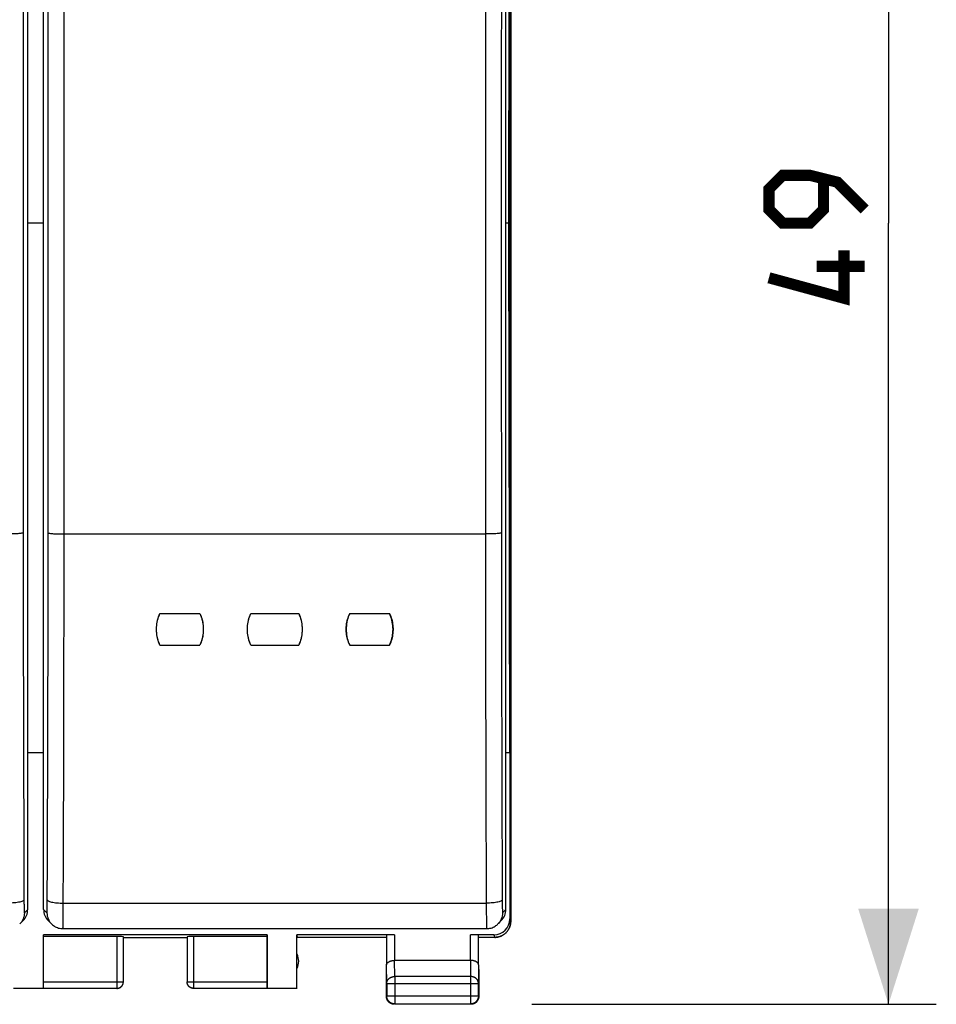
# Model space of a CAD drawing. Units: millimetres. Extents: x -64.2 to 35.7, y -24.5 to 47.3.
# Drawn here: x 7 to 35.7, y -24.5 to 6.4 of the extents above; entities that cross this region are included whole.
import ezdxf

# ---------------------------------------------------------------- set-up
doc = ezdxf.new("R2010")
doc.units = ezdxf.units.MM
doc.header["$LTSCALE"] = 16.335
doc.layers.get('0').update_dxf_attribs({"linetype": 'CONTINUOUS'})
for name, color, linetype in [('ASSI', 7, 'CONTINUOUS'), ('DRAFT', 7, 'CONTINUOUS'), ('RACCORDO', 7, 'CONTINUOUS'), ('SMUSSO', 7, 'CONTINUOUS')]:
    doc.layers.add(name, color=color, linetype=linetype)
doc.styles.get("Standard").update_dxf_attribs({"font": 'txt', "width": 0.8})
doc.dimstyles.new('DIMSTYLE_1', dxfattribs={"dimtxt": 3, "dimasz": 3, "dimexe": 1.5, "dimexo": 0.5, "dimgap": 0.75, "dimtad": 1, "dimtxsty": 'STANDARD', "dimblk": '_FILLED', "dimblk1": '_FILLED', "dimblk2": '_FILLED', "dimcen": 0.09, "dimazin": 2, "dimtfac": 1, "dimtofl": 0, "dimtmove": 0, "dimatfit": 3, "dimldrblk": '_FILLED', "dimfxl": 1, "dimtolj": 1, "dimarcsym": 0})

# ---------------------------------------------------------------- blocks, each defined once
blk = doc.blocks.new('_FILLED')
at = {"color": 0, "linetype": 'BYBLOCK'}
blk.add_solid([(0, 0), (-1, 0.317), (-1, -0.317)], dxfattribs=at)
blk = doc.blocks.new('*D1')
at = {"color": 7, "linetype": 'CONTINUOUS'}
for p, q in [((22.471, 24.5), (35.75, 24.5)), ((34.25, 24.5), (34.25, 0)), ((34.25, -24.5), (34.25, 0)), ((23.063, -24.5), (35.75, -24.5))]:
    blk.add_line(p, q, dxfattribs=at)
at = {"color": 7, "linetype": 'CONTINUOUS', "xscale": 3, "yscale": 3, "zscale": 3}
for p, rotation in [((34.25, 24.5), 90), ((34.25, -24.5), 270)]:
    blk.add_blockref('_FILLED', p, dxfattribs=dict(at, rotation=rotation))
at = {"color": 7, "linetype": 'CONTINUOUS', "insert": (30.5, 0), "char_height": 3, "width": 7.07143, "attachment_point": 2, "rotation": 90, "line_spacing_factor": 0.9}
blk.add_mtext('{\\ftxt;\\W0.0001;\\H0.0001;\\~}{\\ftxt;\\W1.5714285714;\\H3.0; }{\\ftxt;\\W0.0001;\\H0.0001;\\~}', dxfattribs=at)

msp = doc.modelspace()

# ---------------------------------------------------------------- linework, layer by layer
at = {"color": 7, "linetype": 'CONTINUOUS'}
for p, q in [((22.374, 21.821), (22.374, -21.821)), ((22.4, 21.9), (22.4, -21.9)), ((22.345, 0), (22.373, 16.6)), ((22.373, -16.6), (22.345, 0)), ((11.4, -12.241), (12.65, -12.241)), ((14.25, -12.241), (15.75, -12.241)), ((17.35, -12.241), (18.6, -12.241)), ((18.6, -12.241), (18.62, -12.286)), ((11.4, -13.237), (12.65, -13.237)), ((14.25, -13.237), (15.75, -13.237)), ((17.35, -13.237), (17.33, -13.192)), ((17.35, -13.237), (18.6, -13.237)), ((22.373, -16.6), (22.373, -21.821)), ((14.759, -22.321), (7.741, -22.321)), ((7.741, -23.992), (7.741, -22.321)), ((7.75, -23.992), (7.75, -22.321)), ((10.05, -22.374), (7.75, -22.374)), ((10.25, -23.798), (10.25, -22.384)), ((10.25, -22.4), (12.25, -22.4)), ((12.25, -22.384), (12.25, -23.798)), ((14.75, -22.374), (12.45, -22.374)), ((14.75, -22.321), (14.75, -23.992)), ((14.759, -22.321), (14.759, -23.992)), ((18.757, -22.321), (15.692, -22.321)), ((15.692, -22.321), (15.7, -22.4)), ((15.692, -23.992), (15.692, -22.321)), ((18.5, -22.4), (15.7, -22.4)), ((18.507, -22.334), (18.507, -23.267)), ((21.874, -22.321), (21.143, -22.321)), ((21.393, -23.267), (21.393, -22.334)), ((21.9, -22.4), (21.4, -22.4)), ((21.143, -23.123), (18.757, -23.123)), ((18.5, -23.844), (18.5, -23.41)), ((21.4, -23.41), (21.4, -23.844)), ((6.808, -23.992), (7.75, -23.992)), ((7.75, -23.998), (10.05, -23.998)), ((10.25, -23.809), (10.25, -23.798)), ((12.45, -23.998), (14.75, -23.998)), ((14.75, -23.992), (15.692, -23.992)), ((15.7, -24), (15.692, -23.992)), ((18.512, -23.844), (18.512, -24.238)), ((21.388, -24.238), (21.388, -23.844)), ((18.762, -24.488), (21.138, -24.488))]:
    msp.add_line(p, q, dxfattribs=at)
at = {"color": 250, "linetype": 'CONTINUOUS'}
for p, q in [((22.373, -21.821), (22.399, -21.9)), ((10.05, -22.374), (10.05, -23.998)), ((12.45, -22.374), (12.45, -23.998)), ((18.757, -22.321), (18.757, -23.123)), ((21.143, -23.123), (21.143, -22.321)), ((21.873, -22.321), (21.9, -22.4)), ((21.874, -22.321), (21.9, -22.4)), ((18.762, -23.628), (18.757, -23.123)), ((21.143, -23.123), (21.138, -23.628)), ((18.512, -23.844), (18.507, -23.267)), ((21.393, -23.267), (21.388, -23.844)), ((21.138, -23.628), (18.762, -23.628)), ((18.762, -23.628), (18.762, -24.488)), ((21.138, -23.628), (21.138, -24.488)), ((7.75, -23.798), (10.25, -23.798)), ((12.25, -23.798), (14.75, -23.798)), ((18.512, -23.844), (21.388, -23.844)), ((18.512, -24.238), (21.388, -24.238))]:
    msp.add_line(p, q, dxfattribs=at)
at = {"color": 7, "linetype": 'CONTINUOUS', "const_width": 0.35}
for points in [[(33.5, 0.429), (32.643, 1.286), (31.786, 1.5), (30.929, 1.5), (30.5, 1.071), (30.5, 0.429), (30.929, 0), (31.786, 0), (32.214, 0.429), (32.214, 1.357)], [(32.857, -0.857), (32.857, -2.357), (30.5, -1.714)], [(33.5, -1.357), (32, -1.357)]]:
    msp.add_lwpolyline(points, dxfattribs=at)
at = {"color": 7, "linetype": 'CONTINUOUS'}
for points in [[(11.4, -13.237), (11.38, -13.192), (11.363, -13.147), (11.347, -13.1), (11.333, -13.053), (11.321, -13.006), (11.311, -12.958), (11.303, -12.909), (11.297, -12.861), (11.293, -12.812), (11.291, -12.763), (11.291, -12.714), (11.293, -12.666), (11.297, -12.617), (11.303, -12.568), (11.311, -12.52), (11.321, -12.472), (11.333, -12.425), (11.347, -12.378), (11.363, -12.332), (11.38, -12.286), (11.4, -12.241)], [(11.4, -13.237), (11.377, -13.184), (11.357, -13.13), (11.339, -13.076), (11.324, -13.02), (11.312, -12.964), (11.303, -12.908), (11.296, -12.851), (11.292, -12.794), (11.291, -12.737), (11.292, -12.68), (11.297, -12.623), (11.303, -12.567), (11.313, -12.511), (11.325, -12.456), (11.34, -12.401), (11.357, -12.347), (11.377, -12.294), (11.4, -12.241)], [(12.65, -12.241), (12.67, -12.286), (12.687, -12.332), (12.703, -12.378), (12.717, -12.425), (12.729, -12.472), (12.739, -12.52), (12.747, -12.569), (12.753, -12.617), (12.757, -12.666), (12.759, -12.715), (12.759, -12.764), (12.757, -12.812), (12.753, -12.861), (12.747, -12.91), (12.739, -12.958), (12.729, -13.006), (12.717, -13.053), (12.703, -13.1), (12.687, -13.147), (12.67, -13.192), (12.65, -13.237)], [(12.65, -12.241), (12.673, -12.294), (12.693, -12.347), (12.71, -12.402), (12.725, -12.457), (12.737, -12.512), (12.747, -12.569), (12.754, -12.625), (12.758, -12.682), (12.759, -12.739), (12.758, -12.796), (12.754, -12.853), (12.747, -12.91), (12.737, -12.966), (12.725, -13.022), (12.71, -13.077), (12.693, -13.131), (12.673, -13.185), (12.65, -13.237)], [(14.25, -13.237), (14.23, -13.192), (14.213, -13.147), (14.197, -13.1), (14.183, -13.053), (14.171, -13.006), (14.161, -12.958), (14.153, -12.909), (14.147, -12.861), (14.143, -12.812), (14.141, -12.763), (14.141, -12.714), (14.143, -12.666), (14.147, -12.617), (14.153, -12.568), (14.161, -12.52), (14.171, -12.472), (14.183, -12.425), (14.197, -12.378), (14.213, -12.332), (14.23, -12.286), (14.25, -12.241)], [(14.25, -13.237), (14.227, -13.184), (14.207, -13.13), (14.189, -13.076), (14.174, -13.02), (14.162, -12.964), (14.153, -12.908), (14.146, -12.851), (14.142, -12.794), (14.141, -12.737), (14.142, -12.68), (14.147, -12.623), (14.153, -12.567), (14.163, -12.511), (14.175, -12.456), (14.19, -12.401), (14.207, -12.347), (14.227, -12.294), (14.25, -12.241)], [(15.75, -12.241), (15.77, -12.286), (15.787, -12.332), (15.803, -12.378), (15.817, -12.425), (15.829, -12.472), (15.839, -12.52), (15.847, -12.569), (15.853, -12.617), (15.857, -12.666), (15.859, -12.715), (15.859, -12.764), (15.857, -12.812), (15.853, -12.861), (15.847, -12.91), (15.839, -12.958), (15.829, -13.006), (15.817, -13.053), (15.803, -13.1), (15.787, -13.147), (15.77, -13.192), (15.75, -13.237)], [(15.75, -12.241), (15.773, -12.294), (15.793, -12.347), (15.81, -12.402), (15.825, -12.457), (15.837, -12.512), (15.847, -12.569), (15.854, -12.625), (15.858, -12.682), (15.859, -12.739), (15.858, -12.796), (15.854, -12.853), (15.847, -12.91), (15.837, -12.966), (15.825, -13.022), (15.81, -13.077), (15.793, -13.131), (15.773, -13.185), (15.75, -13.237)], [(17.35, -12.241), (17.327, -12.294), (17.307, -12.347), (17.29, -12.402), (17.275, -12.457), (17.263, -12.512), (17.253, -12.569), (17.246, -12.625), (17.242, -12.682), (17.241, -12.739), (17.242, -12.796), (17.246, -12.853), (17.253, -12.91), (17.263, -12.966), (17.275, -13.022), (17.29, -13.077), (17.307, -13.131), (17.327, -13.185), (17.35, -13.237)], [(17.33, -13.192), (17.313, -13.147), (17.297, -13.1), (17.283, -13.053), (17.271, -13.006), (17.261, -12.958), (17.253, -12.909), (17.247, -12.861), (17.243, -12.812), (17.241, -12.763), (17.241, -12.714), (17.243, -12.665), (17.247, -12.617), (17.253, -12.568), (17.261, -12.52), (17.271, -12.472), (17.283, -12.425), (17.297, -12.378), (17.313, -12.332)], [(17.313, -12.332), (17.33, -12.286), (17.35, -12.241)], [(18.6, -13.237), (18.623, -13.184), (18.643, -13.131), (18.66, -13.076), (18.675, -13.021), (18.688, -12.965), (18.697, -12.909), (18.704, -12.852), (18.708, -12.795), (18.709, -12.738), (18.708, -12.681), (18.704, -12.624), (18.697, -12.568), (18.687, -12.512), (18.675, -12.456), (18.66, -12.401), (18.643, -12.347), (18.623, -12.294), (18.6, -12.241)], [(18.62, -12.286), (18.637, -12.332), (18.653, -12.378), (18.667, -12.425), (18.679, -12.472), (18.689, -12.52), (18.697, -12.569), (18.703, -12.617), (18.707, -12.666), (18.709, -12.715), (18.709, -12.764), (18.707, -12.812), (18.703, -12.861), (18.697, -12.91), (18.689, -12.958), (18.679, -13.006), (18.667, -13.053), (18.653, -13.1), (18.637, -13.147)], [(18.637, -13.147), (18.62, -13.192), (18.6, -13.237)], [(21.975, -22.394), (21.993, -22.391), (22.012, -22.387), (22.03, -22.383), (22.048, -22.378), (22.066, -22.372), (22.083, -22.365), (22.1, -22.358), (22.117, -22.351), (22.134, -22.342), (22.15, -22.333), (22.166, -22.323), (22.182, -22.313), (22.197, -22.302), (22.212, -22.291), (22.227, -22.279), (22.241, -22.266), (22.254, -22.254), (22.267, -22.24), (22.279, -22.226), (22.291, -22.212), (22.303, -22.197), (22.314, -22.182), (22.324, -22.166), (22.334, -22.15), (22.343, -22.133), (22.351, -22.117), (22.359, -22.1), (22.366, -22.083), (22.372, -22.065), (22.378, -22.047), (22.383, -22.029), (22.388, -22.011), (22.392, -21.993), (22.395, -21.974), (22.397, -21.956), (22.399, -21.937), (22.4, -21.919), (22.4, -21.9)], [(21.9, -22.4), (21.919, -22.4), (21.938, -22.399)], [(21.938, -22.399), (21.956, -22.397), (21.975, -22.394)], [(18.507, -23.267), (18.507, -23.262), (18.507, -23.256), (18.508, -23.251), (18.509, -23.246), (18.511, -23.24), (18.513, -23.235), (18.515, -23.23), (18.518, -23.225), (18.521, -23.219), (18.524, -23.214), (18.528, -23.209), (18.532, -23.204), (18.536, -23.199), (18.541, -23.194), (18.546, -23.19), (18.552, -23.185), (18.558, -23.18), (18.564, -23.176), (18.57, -23.171), (18.577, -23.167), (18.584, -23.163), (18.592, -23.159), (18.599, -23.155), (18.607, -23.152), (18.616, -23.148), (18.624, -23.145), (18.633, -23.142), (18.642, -23.139), (18.652, -23.136), (18.661, -23.134), (18.671, -23.132), (18.681, -23.13), (18.692, -23.128), (18.702, -23.126), (18.713, -23.125), (18.724, -23.124), (18.735, -23.123), (18.746, -23.123), (18.757, -23.123)], [(21.393, -23.267), (21.393, -23.262), (21.393, -23.256), (21.392, -23.251), (21.391, -23.246), (21.389, -23.24), (21.387, -23.235), (21.385, -23.23), (21.382, -23.225), (21.379, -23.219), (21.376, -23.214), (21.372, -23.209), (21.368, -23.204), (21.364, -23.199), (21.359, -23.194), (21.354, -23.19), (21.348, -23.185), (21.342, -23.18), (21.336, -23.176), (21.33, -23.171), (21.323, -23.167), (21.316, -23.163), (21.308, -23.159), (21.301, -23.155), (21.293, -23.152), (21.284, -23.148), (21.276, -23.145), (21.267, -23.142), (21.258, -23.139), (21.248, -23.136), (21.239, -23.134), (21.229, -23.132), (21.219, -23.13), (21.208, -23.128), (21.198, -23.126), (21.187, -23.125), (21.176, -23.124), (21.165, -23.123), (21.154, -23.123), (21.143, -23.123)], [(10.05, -23.998), (10.06, -23.998), (10.069, -23.998), (10.078, -23.996), (10.088, -23.995), (10.097, -23.993), (10.106, -23.99), (10.115, -23.987), (10.124, -23.984), (10.133, -23.98), (10.142, -23.976), (10.15, -23.972), (10.158, -23.967), (10.166, -23.961), (10.174, -23.956), (10.181, -23.95), (10.188, -23.943), (10.195, -23.936), (10.201, -23.929), (10.207, -23.922), (10.213, -23.914), (10.218, -23.907), (10.223, -23.898), (10.228, -23.89), (10.232, -23.881), (10.236, -23.873), (10.239, -23.864), (10.242, -23.855), (10.244, -23.846), (10.246, -23.836), (10.248, -23.827), (10.249, -23.817), (10.25, -23.808)], [(10.05, -24), (10.059, -24), (10.067, -23.999), (10.076, -23.998), (10.085, -23.997), (10.093, -23.995), (10.102, -23.993), (10.11, -23.991), (10.118, -23.988), (10.127, -23.985), (10.135, -23.981), (10.142, -23.977), (10.15, -23.973), (10.157, -23.969), (10.165, -23.964), (10.172, -23.959), (10.179, -23.953), (10.185, -23.947), (10.191, -23.941), (10.197, -23.935), (10.203, -23.929), (10.209, -23.922), (10.214, -23.915), (10.219, -23.907), (10.223, -23.9), (10.227, -23.892), (10.231, -23.885), (10.235, -23.877), (10.238, -23.868), (10.241, -23.86), (10.243, -23.852), (10.245, -23.843), (10.247, -23.835), (10.248, -23.826), (10.249, -23.817), (10.25, -23.809)], [(12.45, -24), (12.441, -24), (12.433, -23.999), (12.424, -23.998), (12.415, -23.997), (12.407, -23.995), (12.398, -23.993), (12.39, -23.991), (12.382, -23.988), (12.373, -23.985), (12.365, -23.981), (12.358, -23.977), (12.35, -23.973), (12.343, -23.969), (12.335, -23.964), (12.328, -23.959), (12.321, -23.953), (12.315, -23.947), (12.309, -23.941), (12.303, -23.935), (12.297, -23.929), (12.291, -23.922), (12.286, -23.915), (12.281, -23.907), (12.277, -23.9), (12.273, -23.892), (12.269, -23.885), (12.265, -23.877), (12.262, -23.868), (12.259, -23.86), (12.257, -23.852), (12.255, -23.843), (12.253, -23.835), (12.252, -23.826), (12.251, -23.817), (12.25, -23.809), (12.25, -23.798)], [(12.45, -23.998), (12.44, -23.998), (12.431, -23.998), (12.422, -23.996), (12.412, -23.995), (12.403, -23.993), (12.394, -23.99), (12.385, -23.987), (12.376, -23.984), (12.367, -23.98), (12.358, -23.976), (12.35, -23.972), (12.342, -23.967), (12.334, -23.961), (12.326, -23.956), (12.319, -23.95), (12.312, -23.943), (12.305, -23.936), (12.299, -23.929), (12.293, -23.922), (12.287, -23.914), (12.282, -23.907), (12.277, -23.898), (12.272, -23.89), (12.268, -23.881), (12.264, -23.873), (12.261, -23.864), (12.258, -23.855), (12.256, -23.846), (12.254, -23.836), (12.252, -23.827), (12.251, -23.817), (12.25, -23.808)], [(18.75, -24.5), (18.738, -24.5), (18.726, -24.499), (18.714, -24.497), (18.703, -24.495), (18.691, -24.493), (18.68, -24.49), (18.668, -24.486), (18.657, -24.482), (18.646, -24.477), (18.635, -24.472), (18.625, -24.467), (18.615, -24.46), (18.605, -24.454), (18.595, -24.447), (18.586, -24.439), (18.577, -24.431), (18.569, -24.423), (18.561, -24.414), (18.553, -24.405), (18.546, -24.395), (18.54, -24.385), (18.533, -24.375), (18.528, -24.365), (18.523, -24.354), (18.518, -24.343), (18.514, -24.332), (18.51, -24.32), (18.507, -24.309), (18.505, -24.297), (18.503, -24.286), (18.501, -24.274), (18.5, -24.262), (18.5, -24.25)], [(18.762, -24.488), (18.75, -24.488), (18.738, -24.487), (18.726, -24.486), (18.714, -24.484), (18.703, -24.481), (18.691, -24.478), (18.68, -24.474), (18.669, -24.47), (18.658, -24.466), (18.647, -24.46), (18.637, -24.455), (18.627, -24.449), (18.617, -24.442), (18.607, -24.435), (18.598, -24.427), (18.589, -24.419), (18.581, -24.411), (18.573, -24.402), (18.565, -24.393), (18.558, -24.383), (18.551, -24.373), (18.545, -24.363), (18.54, -24.353), (18.534, -24.342), (18.53, -24.331), (18.526, -24.32), (18.522, -24.309), (18.519, -24.297), (18.516, -24.286), (18.514, -24.274), (18.513, -24.262), (18.512, -24.25), (18.512, -24.238)], [(21.388, -24.238), (21.388, -24.25), (21.387, -24.262), (21.386, -24.274), (21.384, -24.286), (21.381, -24.297), (21.378, -24.309), (21.374, -24.32), (21.37, -24.331), (21.366, -24.342), (21.36, -24.353), (21.355, -24.363), (21.349, -24.373), (21.342, -24.383), (21.335, -24.393), (21.327, -24.402), (21.319, -24.411), (21.311, -24.419), (21.302, -24.427), (21.293, -24.435), (21.283, -24.442), (21.273, -24.449), (21.263, -24.455), (21.253, -24.46), (21.242, -24.466), (21.231, -24.47), (21.22, -24.474), (21.209, -24.478), (21.197, -24.481), (21.185, -24.484), (21.174, -24.486), (21.162, -24.487), (21.15, -24.488), (21.138, -24.488)], [(21.4, -24.25), (21.4, -24.262), (21.399, -24.274), (21.397, -24.286), (21.395, -24.297), (21.393, -24.309), (21.39, -24.32), (21.386, -24.332), (21.382, -24.343), (21.377, -24.354), (21.372, -24.365), (21.367, -24.375), (21.36, -24.385), (21.354, -24.395), (21.347, -24.405), (21.339, -24.414), (21.331, -24.423), (21.323, -24.431), (21.314, -24.439), (21.305, -24.447), (21.295, -24.454), (21.285, -24.46), (21.275, -24.467), (21.265, -24.472), (21.254, -24.477), (21.243, -24.482), (21.232, -24.486), (21.22, -24.49), (21.209, -24.493), (21.197, -24.495), (21.186, -24.497), (21.174, -24.499), (21.162, -24.5), (21.15, -24.5)]]:
    msp.add_lwpolyline(points, dxfattribs=at)
at = {"color": 250, "linetype": 'CONTINUOUS'}
for points in [[(18.512, -23.844), (18.512, -23.834), (18.513, -23.824), (18.514, -23.814), (18.516, -23.803), (18.519, -23.793), (18.522, -23.783), (18.526, -23.774), (18.53, -23.764), (18.535, -23.755), (18.54, -23.745), (18.545, -23.736), (18.552, -23.727), (18.558, -23.719), (18.565, -23.711), (18.573, -23.703), (18.581, -23.695), (18.589, -23.688), (18.598, -23.681), (18.607, -23.674), (18.617, -23.668), (18.627, -23.662), (18.637, -23.657), (18.647, -23.652), (18.658, -23.648), (18.669, -23.644), (18.68, -23.64), (18.691, -23.637), (18.703, -23.634), (18.715, -23.632), (18.726, -23.63), (18.738, -23.629), (18.75, -23.628), (18.762, -23.628)], [(21.388, -23.844), (21.388, -23.834), (21.387, -23.824), (21.386, -23.814), (21.384, -23.803), (21.381, -23.793), (21.378, -23.783), (21.374, -23.774), (21.37, -23.764), (21.365, -23.755), (21.36, -23.745), (21.355, -23.736), (21.348, -23.727), (21.342, -23.719), (21.334, -23.711), (21.327, -23.703), (21.319, -23.695), (21.311, -23.688), (21.302, -23.681), (21.293, -23.674), (21.283, -23.668), (21.273, -23.662), (21.263, -23.657), (21.253, -23.652), (21.242, -23.648), (21.231, -23.644), (21.22, -23.64), (21.209, -23.637), (21.197, -23.634), (21.185, -23.632), (21.174, -23.63), (21.162, -23.629), (21.15, -23.628), (21.138, -23.628)]]:
    msp.add_lwpolyline(points, dxfattribs=at)
at = {"color": 7, "linetype": 'CONTINUOUS'}
msp.add_arc((15.25, -23.15), 0.5, 334.1581, 25.8419, dxfattribs=at)
for centre, major_axis, ratio, start_param, end_param in [((21.873, -21.821), (-0.158, 0.475), 0.998478, -3.462643, -1.89276), ((21.874, -21.821), (-0.158, 0.475), 0.998478, -3.462643, -1.89276), ((10.05, -22.384), (0.2, 0), 0.052408, 0, 1.570796), ((12.45, -22.384), (0.2, 0), 0.052408, 1.570796, 3.141593), ((18.757, -22.334), (0.25, 0), 0.052408, 1.570796, 3.136357), ((21.143, -22.334), (0.25, 0), 0.052408, 0.005236, 1.570796)]:
    msp.add_ellipse(centre, major_axis=major_axis, ratio=ratio, start_param=start_param, end_param=end_param, dxfattribs=at)
at = {"layer": 'ASSI', "color": 7, "linetype": 'CONTINUOUS'}
msp.add_line((8.354, -22.127), (21.646, -22.127), dxfattribs=at)
msp.add_arc((15.25, -23.15), 0.5, 334.1581, 25.8419, dxfattribs=at)
at = {"layer": 'DRAFT', "color": 7, "linetype": 'CONTINUOUS'}
for p, q in [((7.75, 0), (7.25, 0)), ((22.345, 0), (22.25, 0)), ((22.25, -16.6), (22.373, -16.6)), ((10.25, -22.4), (12.25, -22.4)), ((18.5, -22.4), (15.7, -22.4)), ((21.9, -22.4), (21.4, -22.4)), ((6.808, -23.992), (7.741, -23.992)), ((14.759, -23.992), (15.692, -23.992))]:
    msp.add_line(p, q, dxfattribs=at)
at = {"layer": 'RACCORDO', "color": 7, "linetype": 'CONTINUOUS'}
for p, q in [((7.25, -21.523), (7.25, 21.618)), ((7.75, -21.523), (7.75, 21.618)), ((22.25, -21.523), (22.25, 21.618)), ((22.4, 21.9), (22.4, -21.9)), ((7.104, -21.876), (6.999, -21.981)), ((7.896, -21.876), (8.001, -21.981)), ((22.104, -21.876), (21.999, -21.981)), ((10.047, -22.374), (7.75, -22.374)), ((14.75, -22.374), (12.453, -22.374)), ((21.92, -22.4), (21.9, -22.4)), ((21.942, -22.398), (21.94, -22.398)), ((21.96, -22.396), (21.942, -22.398)), ((21.961, -22.396), (21.96, -22.396)), ((21.98, -22.394), (21.961, -22.396)), ((21.981, -22.393), (21.98, -22.394)), ((22, -22.39), (21.981, -22.393)), ((21.143, -23.123), (18.757, -23.123)), ((18.5, -24.25), (18.5, -23.41)), ((21.4, -23.41), (21.4, -24.25)), ((10.05, -24), (10.059, -24)), ((10.249, -23.817), (10.25, -23.809)), ((12.251, -23.817), (12.25, -23.809)), ((12.45, -24), (12.441, -24))]:
    msp.add_line(p, q, dxfattribs=at)
at = {"layer": 'RACCORDO', "color": 250, "linetype": 'CONTINUOUS'}
for p, q in [((8.392, -9.749), (21.608, -9.749)), ((7.146, -21.627), (7.25, -21.523)), ((7.75, -21.523), (7.854, -21.627)), ((8.366, -21.327), (21.634, -21.327)), ((22.146, -21.627), (22.25, -21.523)), ((10.047, -22.374), (10.047, -23.998)), ((12.453, -22.374), (12.453, -23.998)), ((18.507, -22.334), (18.507, -23.267)), ((21.393, -23.267), (21.393, -22.334)), ((18.762, -23.628), (18.757, -23.123)), ((21.143, -23.123), (21.138, -23.628)), ((18.512, -23.844), (18.507, -23.267)), ((21.393, -23.267), (21.388, -23.844)), ((21.138, -23.628), (18.762, -23.628)), ((18.762, -23.628), (18.762, -24.488)), ((21.138, -23.628), (21.138, -24.488)), ((7.75, -23.798), (10.247, -23.798)), ((7.752, -23.998), (10.047, -23.998)), ((12.253, -23.798), (14.75, -23.798)), ((12.453, -23.998), (14.748, -23.998)), ((18.512, -23.844), (21.388, -23.844)), ((18.512, -23.844), (18.512, -24.238)), ((21.388, -24.238), (21.388, -23.844)), ((18.512, -24.238), (21.388, -24.238)), ((18.762, -24.488), (21.138, -24.488))]:
    msp.add_line(p, q, dxfattribs=at)
for points in [[(7.108, 9.241), (7.107, 7.133), (7.106, 5.025), (7.106, 2.918), (7.106, 0.812), (7.106, -1.294), (7.106, -3.4), (7.106, -5.505), (7.107, -7.61), (7.108, -9.714)], [(7.892, -9.714), (7.893, -7.61), (7.894, -5.505), (7.894, -3.4), (7.894, -1.294), (7.894, 0.812), (7.894, 2.918), (7.894, 5.025), (7.893, 7.133), (7.892, 9.241)], [(8.392, -9.749), (8.393, -7.643), (8.393, -5.536), (8.394, -3.429), (8.394, -1.321), (8.394, 0.787), (8.394, 2.896), (8.393, 5.005), (8.393, 7.115), (8.392, 9.225)], [(21.608, 9.225), (21.607, 7.115), (21.607, 5.005), (21.606, 2.896), (21.606, 0.787), (21.606, -1.321), (21.606, -3.429), (21.607, -5.536), (21.607, -7.643), (21.608, -9.749)], [(22.108, 9.241), (22.107, 7.133), (22.106, 5.025), (22.106, 2.918), (22.106, 0.812), (22.106, -1.294), (22.106, -3.4), (22.106, -5.505), (22.107, -7.61), (22.108, -9.714)], [(7.108, -9.714), (7.104, -9.718), (7.095, -9.721), (7.08, -9.725), (7.061, -9.728), (7.037, -9.732), (7.008, -9.735), (6.975, -9.738), (6.938, -9.74), (6.898, -9.742), (6.854, -9.744), (6.808, -9.746), (6.76, -9.747), (6.71, -9.748), (6.66, -9.749), (6.608, -9.749)], [(7.108, -9.714), (7.109, -11.003), (7.11, -12.289), (7.112, -13.574), (7.114, -14.856), (7.117, -16.136), (7.121, -17.414), (7.124, -18.688), (7.129, -19.959), (7.134, -21.265)], [(7.871, -19.959), (7.876, -18.688), (7.879, -17.414), (7.883, -16.136), (7.886, -14.856), (7.888, -13.574), (7.89, -12.289), (7.891, -11.003), (7.892, -9.714)], [(7.892, -9.714), (7.896, -9.718), (7.905, -9.721), (7.92, -9.725), (7.939, -9.728), (7.963, -9.732), (7.992, -9.735), (8.025, -9.738), (8.062, -9.74), (8.102, -9.742), (8.146, -9.744), (8.192, -9.746), (8.24, -9.747), (8.29, -9.748), (8.34, -9.749), (8.392, -9.749)], [(8.366, -21.327), (8.371, -20.052), (8.375, -18.773), (8.379, -17.492), (8.383, -16.207), (8.385, -14.92), (8.388, -13.63), (8.39, -12.338), (8.391, -11.045), (8.392, -9.749)], [(22.108, -9.714), (22.104, -9.718), (22.095, -9.721), (22.08, -9.725), (22.061, -9.728), (22.037, -9.732), (22.008, -9.735), (21.975, -9.738), (21.938, -9.74), (21.898, -9.742), (21.854, -9.744), (21.808, -9.746), (21.76, -9.747), (21.71, -9.748), (21.66, -9.749), (21.608, -9.749)], [(21.608, -9.749), (21.609, -11.045), (21.61, -12.338), (21.612, -13.63), (21.615, -14.92), (21.617, -16.207), (21.621, -17.492), (21.625, -18.773), (21.629, -20.052), (21.634, -21.327)], [(22.108, -9.714), (22.109, -11.003), (22.11, -12.289), (22.112, -13.574), (22.114, -14.856), (22.117, -16.136), (22.121, -17.414), (22.124, -18.688), (22.129, -19.959), (22.134, -21.265)], [(7.854, -21.627), (7.855, -21.627), (7.856, -21.623), (7.857, -21.617), (7.858, -21.608), (7.859, -21.595), (7.86, -21.58), (7.861, -21.562), (7.861, -21.542), (7.862, -21.519), (7.863, -21.494), (7.864, -21.466), (7.864, -21.436), (7.865, -21.405), (7.865, -21.372), (7.866, -21.337), (7.866, -21.302), (7.866, -21.265), (7.871, -19.959)], [(7.134, -21.227), (7.13, -21.238), (7.12, -21.248), (7.106, -21.258), (7.087, -21.267), (7.062, -21.277), (7.034, -21.285), (7.001, -21.293), (6.964, -21.301), (6.923, -21.307), (6.88, -21.313), (6.834, -21.318), (6.786, -21.321), (6.736, -21.324), (6.685, -21.326), (6.634, -21.327)], [(7.134, -21.265), (7.134, -21.302), (7.134, -21.337), (7.135, -21.372), (7.135, -21.405), (7.136, -21.436), (7.136, -21.466), (7.137, -21.494), (7.138, -21.519), (7.139, -21.542), (7.139, -21.562), (7.14, -21.58), (7.141, -21.595), (7.142, -21.608), (7.143, -21.617), (7.144, -21.623), (7.145, -21.627), (7.146, -21.627)], [(7.866, -21.227), (7.87, -21.238), (7.88, -21.248), (7.894, -21.258), (7.913, -21.267), (7.938, -21.277), (7.966, -21.285), (7.999, -21.293), (8.036, -21.301), (8.077, -21.307), (8.12, -21.313), (8.166, -21.318), (8.214, -21.321), (8.264, -21.324), (8.315, -21.326), (8.366, -21.327)], [(22.134, -21.227), (22.13, -21.238), (22.12, -21.248), (22.106, -21.258), (22.087, -21.267), (22.062, -21.277), (22.034, -21.285), (22.001, -21.293), (21.964, -21.301), (21.923, -21.307), (21.88, -21.313), (21.834, -21.318), (21.786, -21.321), (21.736, -21.324), (21.685, -21.326), (21.634, -21.327)], [(22.134, -21.265), (22.134, -21.302), (22.134, -21.337), (22.135, -21.372), (22.135, -21.405), (22.136, -21.436), (22.136, -21.466), (22.137, -21.494), (22.138, -21.519), (22.139, -21.542), (22.139, -21.562), (22.14, -21.58), (22.141, -21.595), (22.142, -21.608), (22.143, -21.617), (22.144, -21.623), (22.145, -21.627), (22.146, -21.627)], [(8.354, -22.127), (8.355, -22.126), (8.356, -22.119), (8.357, -22.106), (8.358, -22.087), (8.359, -22.062), (8.36, -22.032), (8.36, -21.996), (8.361, -21.955), (8.362, -21.91), (8.363, -21.859), (8.363, -21.804), (8.364, -21.745), (8.365, -21.682), (8.365, -21.616), (8.366, -21.547), (8.366, -21.476), (8.366, -21.402), (8.366, -21.327)], [(21.634, -21.327), (21.634, -21.402), (21.634, -21.476), (21.634, -21.547), (21.635, -21.616), (21.635, -21.682), (21.636, -21.745), (21.637, -21.804), (21.637, -21.859), (21.638, -21.91), (21.639, -21.955), (21.64, -21.996), (21.64, -22.032), (21.641, -22.062), (21.642, -22.087), (21.643, -22.106), (21.644, -22.119), (21.645, -22.126), (21.646, -22.127)], [(7.146, -21.627), (7.143, -21.68), (7.135, -21.731), (7.122, -21.782), (7.103, -21.83), (7.079, -21.877), (7.051, -21.921), (7.018, -21.961), (7, -21.98)], [(7.854, -21.627), (7.857, -21.68), (7.865, -21.731), (7.878, -21.782), (7.897, -21.83), (7.921, -21.877), (7.949, -21.921), (7.982, -21.961), (8, -21.98)], [(22.146, -21.627), (22.143, -21.68), (22.135, -21.731), (22.122, -21.782), (22.103, -21.83), (22.079, -21.877), (22.051, -21.921), (22.018, -21.961), (22, -21.98)], [(18.512, -23.844), (18.512, -23.834), (18.513, -23.824), (18.514, -23.814), (18.516, -23.803), (18.519, -23.793), (18.522, -23.783), (18.526, -23.774), (18.53, -23.764), (18.535, -23.755), (18.54, -23.745), (18.545, -23.736), (18.552, -23.727), (18.558, -23.719), (18.565, -23.711), (18.573, -23.703), (18.581, -23.695), (18.589, -23.688), (18.598, -23.681), (18.607, -23.674), (18.617, -23.668), (18.627, -23.662), (18.637, -23.657), (18.647, -23.652), (18.658, -23.648), (18.669, -23.644), (18.68, -23.64), (18.691, -23.637), (18.703, -23.634), (18.715, -23.632), (18.726, -23.63), (18.738, -23.629), (18.75, -23.628), (18.762, -23.628)], [(21.388, -23.844), (21.388, -23.834), (21.387, -23.824), (21.386, -23.814), (21.384, -23.803), (21.381, -23.793), (21.378, -23.783), (21.374, -23.774), (21.37, -23.764), (21.365, -23.755), (21.36, -23.745), (21.355, -23.736), (21.348, -23.727), (21.342, -23.719), (21.334, -23.711), (21.327, -23.703), (21.319, -23.695), (21.311, -23.688), (21.302, -23.681), (21.293, -23.674), (21.283, -23.668), (21.273, -23.662), (21.263, -23.657), (21.253, -23.652), (21.242, -23.648), (21.231, -23.644), (21.22, -23.64), (21.209, -23.637), (21.197, -23.634), (21.185, -23.632), (21.174, -23.63), (21.162, -23.629), (21.15, -23.628), (21.138, -23.628)], [(18.762, -24.488), (18.75, -24.488), (18.738, -24.487), (18.726, -24.486), (18.714, -24.484), (18.703, -24.481), (18.691, -24.478), (18.68, -24.474), (18.669, -24.47), (18.658, -24.466), (18.647, -24.46), (18.637, -24.455), (18.627, -24.449), (18.617, -24.442), (18.607, -24.435), (18.598, -24.427), (18.589, -24.419), (18.581, -24.411), (18.573, -24.402), (18.565, -24.393), (18.558, -24.383), (18.551, -24.373), (18.545, -24.363), (18.54, -24.353), (18.534, -24.342), (18.53, -24.331), (18.526, -24.32), (18.522, -24.309), (18.519, -24.297), (18.516, -24.286), (18.514, -24.274), (18.513, -24.262), (18.512, -24.25), (18.512, -24.238)], [(21.388, -24.238), (21.388, -24.25), (21.387, -24.262), (21.386, -24.274), (21.384, -24.286), (21.381, -24.297), (21.378, -24.309), (21.374, -24.32), (21.37, -24.331), (21.366, -24.342), (21.36, -24.353), (21.355, -24.363), (21.349, -24.373), (21.342, -24.383), (21.335, -24.393), (21.327, -24.402), (21.319, -24.411), (21.311, -24.419), (21.302, -24.427), (21.293, -24.435), (21.283, -24.442), (21.273, -24.449), (21.263, -24.455), (21.253, -24.46), (21.242, -24.466), (21.231, -24.47), (21.22, -24.474), (21.209, -24.478), (21.197, -24.481), (21.185, -24.484), (21.174, -24.486), (21.162, -24.487), (21.15, -24.488), (21.138, -24.488)]]:
    msp.add_lwpolyline(points, dxfattribs=at)
at = {"layer": 'RACCORDO', "color": 7, "linetype": 'CONTINUOUS'}
for points in [[(22.4, -21.9), (22.4, -21.92), (22.398, -21.94), (22.396, -21.96), (22.394, -21.98), (22.39, -22), (22.386, -22.019), (22.38, -22.039), (22.374, -22.058), (22.368, -22.077), (22.36, -22.096), (22.352, -22.114), (22.343, -22.132), (22.333, -22.15), (22.323, -22.167), (22.312, -22.184), (22.3, -22.2), (22.287, -22.216), (22.274, -22.231), (22.261, -22.246), (22.246, -22.261), (22.232, -22.274), (22.216, -22.287), (22.2, -22.3), (22.184, -22.311), (22.167, -22.323), (22.15, -22.333), (22.132, -22.343), (22.114, -22.352), (22.096, -22.36), (22.077, -22.368), (22.058, -22.374), (22.039, -22.38), (22.02, -22.385), (22, -22.39)], [(8.001, -21.981), (8.009, -21.989), (8.033, -22.01), (8.059, -22.031), (8.087, -22.05), (8.117, -22.067), (8.148, -22.082), (8.18, -22.096), (8.214, -22.107), (8.25, -22.116), (8.286, -22.122), (8.324, -22.126), (8.354, -22.127)], [(21.646, -22.127), (21.675, -22.126), (21.712, -22.122), (21.748, -22.116), (21.783, -22.108), (21.817, -22.097), (21.849, -22.084), (21.88, -22.069), (21.909, -22.052), (21.937, -22.033), (21.963, -22.014), (21.987, -21.992), (21.999, -21.981)], [(18.507, -23.267), (18.507, -23.262), (18.507, -23.256), (18.508, -23.251), (18.509, -23.246), (18.511, -23.24), (18.513, -23.235), (18.515, -23.23), (18.518, -23.225), (18.521, -23.219), (18.524, -23.214), (18.528, -23.209), (18.532, -23.204), (18.536, -23.199), (18.541, -23.194), (18.546, -23.19), (18.552, -23.185), (18.558, -23.18), (18.564, -23.176), (18.57, -23.171), (18.577, -23.167), (18.584, -23.163), (18.592, -23.159), (18.599, -23.155), (18.607, -23.152), (18.616, -23.148), (18.624, -23.145), (18.633, -23.142), (18.642, -23.139), (18.652, -23.136), (18.661, -23.134), (18.671, -23.132), (18.681, -23.13), (18.692, -23.128), (18.702, -23.126), (18.713, -23.125), (18.724, -23.124), (18.735, -23.123), (18.746, -23.123), (18.757, -23.123)], [(21.393, -23.267), (21.393, -23.262), (21.393, -23.256), (21.392, -23.251), (21.391, -23.246), (21.389, -23.24), (21.387, -23.235), (21.385, -23.23), (21.382, -23.225), (21.379, -23.219), (21.376, -23.214), (21.372, -23.209), (21.368, -23.204), (21.364, -23.199), (21.359, -23.194), (21.354, -23.19), (21.348, -23.185), (21.342, -23.18), (21.336, -23.176), (21.33, -23.171), (21.323, -23.167), (21.316, -23.163), (21.308, -23.159), (21.301, -23.155), (21.293, -23.152), (21.284, -23.148), (21.276, -23.145), (21.267, -23.142), (21.258, -23.139), (21.248, -23.136), (21.239, -23.134), (21.229, -23.132), (21.219, -23.13), (21.208, -23.128), (21.198, -23.126), (21.187, -23.125), (21.176, -23.124), (21.165, -23.123), (21.154, -23.123), (21.143, -23.123)], [(10.059, -24), (10.067, -23.999), (10.076, -23.998), (10.085, -23.997), (10.093, -23.995), (10.102, -23.993), (10.11, -23.991), (10.118, -23.988), (10.127, -23.985), (10.135, -23.981), (10.142, -23.977), (10.15, -23.973), (10.157, -23.969), (10.165, -23.964), (10.172, -23.959), (10.179, -23.953), (10.185, -23.947), (10.191, -23.941), (10.197, -23.935), (10.203, -23.929), (10.209, -23.922), (10.214, -23.915), (10.219, -23.907), (10.223, -23.9), (10.227, -23.892), (10.231, -23.885), (10.235, -23.877), (10.238, -23.868), (10.241, -23.86), (10.243, -23.852), (10.245, -23.843), (10.247, -23.835), (10.248, -23.826), (10.249, -23.817)], [(12.441, -24), (12.433, -23.999), (12.424, -23.998), (12.415, -23.997), (12.407, -23.995), (12.398, -23.993), (12.39, -23.991), (12.382, -23.988), (12.373, -23.985), (12.365, -23.981), (12.358, -23.977), (12.35, -23.973), (12.343, -23.969), (12.335, -23.964), (12.328, -23.959), (12.321, -23.953), (12.315, -23.947), (12.309, -23.941), (12.303, -23.935), (12.297, -23.929), (12.291, -23.922), (12.286, -23.915), (12.281, -23.907), (12.277, -23.9), (12.273, -23.892), (12.269, -23.885), (12.265, -23.877), (12.262, -23.868), (12.259, -23.86), (12.257, -23.852), (12.255, -23.843), (12.253, -23.835), (12.252, -23.826), (12.251, -23.817)], [(18.75, -24.5), (18.738, -24.5), (18.726, -24.499), (18.714, -24.497), (18.703, -24.495), (18.691, -24.493), (18.68, -24.49), (18.668, -24.486), (18.657, -24.482), (18.646, -24.477), (18.635, -24.472), (18.625, -24.467), (18.615, -24.46), (18.605, -24.454), (18.595, -24.447), (18.586, -24.439), (18.577, -24.431), (18.569, -24.423), (18.561, -24.414), (18.553, -24.405), (18.546, -24.395), (18.54, -24.385), (18.533, -24.375), (18.528, -24.365), (18.523, -24.354), (18.518, -24.343), (18.514, -24.332), (18.51, -24.32), (18.507, -24.309), (18.505, -24.297), (18.503, -24.286), (18.501, -24.274), (18.5, -24.262), (18.5, -24.25)], [(21.4, -24.25), (21.4, -24.262), (21.399, -24.274), (21.397, -24.286), (21.395, -24.297), (21.393, -24.309), (21.39, -24.32), (21.386, -24.332), (21.382, -24.343), (21.377, -24.354), (21.372, -24.365), (21.367, -24.375), (21.36, -24.385), (21.354, -24.395), (21.347, -24.405), (21.339, -24.414), (21.331, -24.423), (21.323, -24.431), (21.314, -24.439), (21.305, -24.447), (21.295, -24.454), (21.285, -24.46), (21.275, -24.467), (21.265, -24.472), (21.254, -24.477), (21.243, -24.482), (21.232, -24.486), (21.22, -24.49), (21.209, -24.493), (21.197, -24.495), (21.186, -24.497), (21.174, -24.499), (21.162, -24.5), (21.15, -24.5)]]:
    msp.add_lwpolyline(points, dxfattribs=at)
for centre, major_axis, ratio, start_param, end_param in [((6.75, -21.523), (0.487, -0.115), 0.998468, -0.55303, 0.231344), ((8.25, -21.523), (0.487, 0.115), 0.998468, 2.910248, 3.694623), ((21.75, -21.523), (0.487, -0.115), 0.998468, -0.55303, 0.231344), ((10.047, -22.384), (0.2, 0), 0.052408, 0.008727, 1.570796), ((12.453, -22.384), (0.2, 0), 0.052408, 1.570796, 1.618243)]:
    msp.add_ellipse(centre, major_axis=major_axis, ratio=ratio, start_param=start_param, end_param=end_param, dxfattribs=at)
at = {"layer": 'SMUSSO', "color": 7, "linetype": 'CONTINUOUS'}
msp.add_line((7.25, -16.6), (7.75, -16.6), dxfattribs=at)

# ---------------------------------------------------------------- dimensions: what is measured, and where the dimension line sits
at = {"color": 7, "linetype": 'CONTINUOUS'}
dim = msp.add_linear_dim(base=(34.25, -24.5), p1=(21.971, 24.5), p2=(22.563, -24.5), angle=270, text='{\\ftxt;\\W0.0001;\\H0.0001;\\~}{\\ftxt;\\W1.5714285714;\\H3.0; }{\\ftxt;\\W0.0001;\\H0.0001;\\~}', dimstyle='DIMSTYLE_1', dxfattribs=at)
dim.commit()
dim.dimension.update_dxf_attribs({"geometry": '*D1', "text_midpoint": (34.25, -0.429), "dimtype": 160})

doc.saveas('drawing.dxf')
